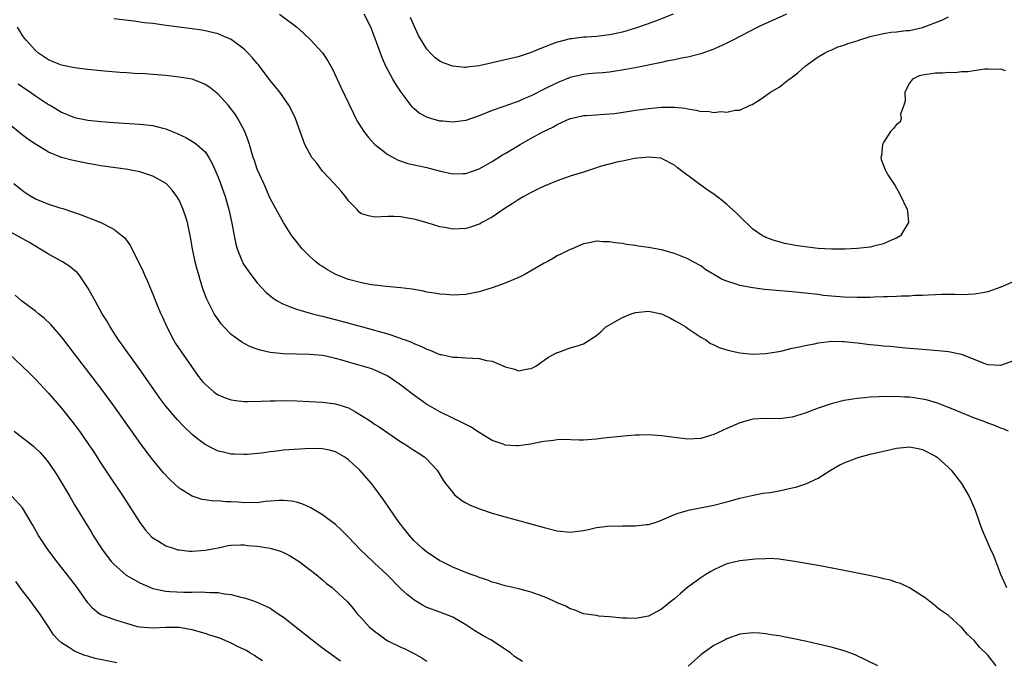
# Model space of a CAD drawing. Units: inches. Extents: x 2628000 to 2631000, y 1482000 to 1485000.
# Drawn here: x 2629043 to 2629194, y 1482780 to 1482878 of the extents above; entities that cross this region are included whole.
import ezdxf

# ---------------------------------------------------------------- set-up
doc = ezdxf.new("R2010")
doc.units = ezdxf.units.IN
doc.header["$MEASUREMENT"] = 0
doc.layers.add('LD26281482_2ft', color=192, linetype='Continuous')

msp = doc.modelspace()

# ---------------------------------------------------------------- linework, layer by layer
at = {"layer": 'LD26281482_2ft'}
for points, elevation in [([(2629082.41, 1482879), (2629085.03, 1482877.03), (2629086.09, 1482876.09), (2629087.23, 1482875), (2629089, 1482873.04), (2629089.84, 1482871.84), (2629090.29, 1482871), (2629090.55, 1482870.55), (2629091.8, 1482867.8), (2629093.74, 1482863.74), (2629094.11, 1482863), (2629094.41, 1482862.41), (2629095.33, 1482861), (2629096.07, 1482860.07), (2629097.03, 1482859), (2629099, 1482857.45), (2629099.82, 1482857), (2629100.6, 1482856.6), (2629102.09, 1482856.09), (2629105, 1482855.45), (2629105.38, 1482855.38), (2629107.1, 1482854.9), (2629109, 1482854.47), (2629110.53, 1482854.53), (2629111, 1482854.52), (2629113, 1482855.24), (2629115, 1482856.38), (2629116.62, 1482857.38), (2629117, 1482857.59), (2629119.33, 1482859), (2629121, 1482859.96), (2629122.87, 1482861), (2629124.33, 1482861.67), (2629125, 1482862.07), (2629126.97, 1482862.97), (2629127.06, 1482863), (2629129, 1482863.44), (2629129.45, 1482863.45), (2629131, 1482863.56), (2629131.57, 1482863.57), (2629133, 1482863.68), (2629133.76, 1482863.76), (2629136.1, 1482864.1), (2629137, 1482864.26), (2629139, 1482864.53), (2629141, 1482864.71), (2629142.73, 1482864.73), (2629143, 1482864.71), (2629144.55, 1482864.55), (2629145, 1482864.44), (2629146.28, 1482864.28), (2629147, 1482864.07), (2629148.08, 1482864.08), (2629149, 1482863.91), (2629150.06, 1482864.06), (2629151, 1482863.94), (2629152.27, 1482864.27), (2629153, 1482864.24), (2629154.56, 1482865), (2629154.87, 1482865.13), (2629156.1, 1482865.9), (2629157, 1482866.5), (2629157.7, 1482867), (2629159, 1482867.81), (2629160.58, 1482869), (2629160.83, 1482869.17), (2629161.95, 1482870.05), (2629163.02, 1482871), (2629165, 1482872.43), (2629165.98, 1482873), (2629166.65, 1482873.35), (2629167, 1482873.48), (2629168.02, 1482873.98), (2629169, 1482874.21), (2629169.54, 1482874.46), (2629171, 1482874.9), (2629171.23, 1482875), (2629173, 1482875.56), (2629175, 1482876.03), (2629176.2, 1482876.2), (2629177, 1482876.27), (2629178.46, 1482876.46), (2629179, 1482876.47), (2629181, 1482876.96), (2629183.95, 1482878.05), (2629185, 1482878.59)], 10220), ([(2629160.13, 1482879), (2629158, 1482878), (2629156.6, 1482877.4), (2629155.76, 1482877), (2629151.93, 1482875), (2629151, 1482874.53), (2629149, 1482873.61), (2629147, 1482872.91), (2629145, 1482872.41), (2629144.29, 1482872.29), (2629143, 1482871.98), (2629141.76, 1482871.76), (2629141, 1482871.56), (2629139.21, 1482871.2), (2629139, 1482871.15), (2629137.21, 1482870.79), (2629135.52, 1482870.48), (2629133, 1482870.11), (2629132, 1482870), (2629131, 1482869.92), (2629129.81, 1482869.81), (2629129, 1482869.71), (2629127, 1482869.25), (2629125, 1482868.47), (2629123, 1482867.49), (2629121, 1482866.48), (2629119.96, 1482866.04), (2629119, 1482865.6), (2629118.55, 1482865.45), (2629116.82, 1482864.82), (2629115, 1482864.19), (2629113, 1482863.4), (2629111, 1482862.69), (2629109, 1482862.42), (2629107.44, 1482862.56), (2629107, 1482862.59), (2629105.12, 1482863.12), (2629103.82, 1482863.82), (2629103, 1482864.52), (2629102.75, 1482864.75), (2629101.04, 1482867.04), (2629100.23, 1482868.23), (2629099.79, 1482869), (2629098.7, 1482871), (2629098.18, 1482872.18), (2629097.88, 1482873), (2629097.3, 1482874.7), (2629097, 1482875.53), (2629096.41, 1482877), (2629095.38, 1482879)], 10218), ([(2629142.76, 1482879), (2629140.07, 1482877.93), (2629138.61, 1482877.39), (2629137, 1482876.83), (2629135, 1482876.23), (2629134.03, 1482876.03), (2629133, 1482875.79), (2629131, 1482875.56), (2629129.46, 1482875.46), (2629129, 1482875.45), (2629127.22, 1482875.22), (2629127, 1482875.21), (2629125.25, 1482874.75), (2629125, 1482874.68), (2629123.76, 1482874.24), (2629123, 1482873.92), (2629122.32, 1482873.68), (2629121, 1482873.11), (2629119, 1482872.44), (2629117, 1482871.97), (2629113, 1482871.08), (2629111.15, 1482870.85), (2629111, 1482870.82), (2629110.82, 1482870.82), (2629109, 1482871), (2629107.52, 1482871.52), (2629107, 1482871.78), (2629106.29, 1482872.29), (2629105.56, 1482873), (2629105, 1482873.6), (2629103.74, 1482875.73), (2629103, 1482877.29), (2629102.47, 1482878.47)], 10216), ([(2629193.72, 1482870.28), (2629193, 1482870.57), (2629191.5, 1482870.5), (2629191, 1482870.55), (2629190.54, 1482870.54), (2629187.88, 1482870.12), (2629187, 1482870.12), (2629185.99, 1482870.01), (2629185, 1482870.03), (2629184.07, 1482869.93), (2629183, 1482869.91), (2629181, 1482869.62), (2629180.5, 1482869.5), (2629179.45, 1482869), (2629179, 1482868.42), (2629178.29, 1482867), (2629178.34, 1482865.66), (2629178.16, 1482865), (2629177.65, 1482863.65), (2629177.73, 1482863), (2629177.57, 1482862.43), (2629177, 1482862.05), (2629176.58, 1482861.42), (2629176.11, 1482861), (2629175, 1482859.31), (2629174.87, 1482859), (2629174.7, 1482857.3), (2629174.63, 1482857), (2629174.68, 1482856.68), (2629175, 1482855.76), (2629175.24, 1482855.24), (2629175.32, 1482855), (2629175.8, 1482854.2), (2629176.76, 1482852.76), (2629177.46, 1482851.46), (2629178.65, 1482849), (2629178.71, 1482848.71), (2629178.87, 1482847), (2629178.13, 1482845.87), (2629177.64, 1482845), (2629177, 1482844.61), (2629176.35, 1482844.35), (2629175, 1482843.73), (2629173.36, 1482843.36), (2629173, 1482843.25), (2629171, 1482843.02), (2629169.08, 1482842.92), (2629167.07, 1482842.93), (2629165, 1482843.03), (2629163, 1482843.27), (2629161.5, 1482843.5), (2629161, 1482843.61), (2629159.82, 1482843.82), (2629159, 1482844.07), (2629158.25, 1482844.25), (2629157, 1482844.73), (2629156.81, 1482844.81), (2629156.48, 1482845), (2629155, 1482846), (2629153, 1482847.92), (2629152.47, 1482848.47), (2629151.88, 1482849), (2629151, 1482849.76), (2629150.32, 1482850.32), (2629149, 1482851.35), (2629148.01, 1482852.01), (2629147, 1482852.75), (2629146.64, 1482853), (2629143.43, 1482855.43), (2629143, 1482855.81), (2629141, 1482856.85), (2629140.87, 1482856.87), (2629139.62, 1482857), (2629139, 1482857.05), (2629136.83, 1482856.83), (2629135, 1482856.45), (2629134.33, 1482856.33), (2629131.6, 1482855.6), (2629131, 1482855.41), (2629129.19, 1482854.81), (2629129, 1482854.76), (2629127, 1482854.13), (2629125, 1482853.43), (2629123, 1482852.59), (2629122.23, 1482852.23), (2629121, 1482851.64), (2629119.85, 1482851), (2629119, 1482850.51), (2629118.1, 1482849.9), (2629117, 1482849.22), (2629115, 1482847.84), (2629113.44, 1482847), (2629113.17, 1482846.83), (2629113, 1482846.76), (2629111.69, 1482846.31), (2629111, 1482846.11), (2629110.03, 1482846.03), (2629109, 1482845.98), (2629107.74, 1482846.26), (2629107, 1482846.34), (2629105.04, 1482846.96), (2629103.41, 1482847.41), (2629103, 1482847.54), (2629101.76, 1482847.76), (2629101, 1482847.88), (2629099.92, 1482847.92), (2629099, 1482847.93), (2629097, 1482847.86), (2629096.03, 1482848.03), (2629095, 1482848.37), (2629094.63, 1482848.63), (2629094.3, 1482849), (2629093, 1482850.37), (2629092.55, 1482851), (2629091.85, 1482851.85), (2629090.81, 1482853), (2629089, 1482854.91), (2629088.11, 1482856.11), (2629087.36, 1482857), (2629087, 1482857.64), (2629086.28, 1482859), (2629084.88, 1482863), (2629084.26, 1482864.26), (2629083.85, 1482865), (2629082.45, 1482867), (2629081.82, 1482867.82), (2629081, 1482868.82), (2629079.19, 1482871.19), (2629079, 1482871.4), (2629078.29, 1482872.29), (2629077.62, 1482873), (2629077, 1482873.63), (2629075, 1482875.1), (2629073.68, 1482875.68), (2629073, 1482875.95), (2629071, 1482876.45), (2629070.51, 1482876.51), (2629069, 1482876.75), (2629066.97, 1482877), (2629064.68, 1482877.32), (2629063, 1482877.54), (2629061.68, 1482877.68), (2629060.09, 1482877.91), (2629057, 1482878.29)], 10222), ([(2629195.73, 1482838.27), (2629193, 1482837.09), (2629191, 1482836.38), (2629190.25, 1482836.25), (2629189, 1482836.02), (2629187.99, 1482835.99), (2629187, 1482835.94), (2629185.97, 1482835.97), (2629183.96, 1482835.96), (2629183, 1482835.92), (2629181.89, 1482835.89), (2629181, 1482835.83), (2629179.8, 1482835.8), (2629179, 1482835.74), (2629177.71, 1482835.71), (2629177, 1482835.66), (2629175.64, 1482835.64), (2629175, 1482835.6), (2629173.57, 1482835.57), (2629173, 1482835.53), (2629171.52, 1482835.52), (2629171, 1482835.5), (2629169, 1482835.57), (2629167.67, 1482835.67), (2629165.84, 1482835.84), (2629165, 1482835.95), (2629161, 1482836.37), (2629156.76, 1482836.76), (2629155, 1482836.98), (2629153, 1482837.34), (2629152.45, 1482837.55), (2629151, 1482838.01), (2629150.29, 1482838.29), (2629149.02, 1482839.02), (2629147.77, 1482839.77), (2629147, 1482840.36), (2629145.86, 1482841), (2629145, 1482841.47), (2629144.25, 1482841.75), (2629143, 1482842.26), (2629141, 1482842.82), (2629139, 1482843.19), (2629137.4, 1482843.4), (2629137, 1482843.49), (2629135.64, 1482843.64), (2629135, 1482843.8), (2629133.89, 1482843.89), (2629133, 1482844.06), (2629132.06, 1482844.06), (2629131, 1482844.14), (2629129.92, 1482843.92), (2629129, 1482843.77), (2629127.26, 1482843), (2629127, 1482842.9), (2629125.76, 1482842.24), (2629125, 1482841.89), (2629124.44, 1482841.56), (2629123.46, 1482841), (2629123, 1482840.77), (2629119.94, 1482839), (2629119.32, 1482838.68), (2629117, 1482837.72), (2629115, 1482836.99), (2629113, 1482836.38), (2629111, 1482835.99), (2629109, 1482835.88), (2629107.97, 1482835.97), (2629107, 1482836.01), (2629106.17, 1482836.17), (2629105, 1482836.34), (2629104.47, 1482836.47), (2629102.77, 1482836.77), (2629101, 1482837), (2629098.78, 1482837.22), (2629097, 1482837.41), (2629096.52, 1482837.48), (2629095, 1482837.75), (2629093, 1482838.29), (2629091.05, 1482839.05), (2629089.77, 1482839.77), (2629089, 1482840.26), (2629088.55, 1482840.55), (2629087.96, 1482841), (2629087, 1482841.86), (2629085.9, 1482843), (2629085, 1482844.1), (2629084.32, 1482845), (2629083.02, 1482847), (2629082.32, 1482848.32), (2629081, 1482850.7), (2629080.31, 1482852.31), (2629079.99, 1482853), (2629079, 1482855.18), (2629078.55, 1482856.55), (2629078.39, 1482857), (2629077.8, 1482859), (2629077.61, 1482859.61), (2629077.09, 1482861), (2629076.01, 1482863), (2629075.63, 1482863.63), (2629074.76, 1482864.76), (2629074.52, 1482865), (2629073, 1482866.73), (2629071.73, 1482867.73), (2629071, 1482868.17), (2629070.45, 1482868.45), (2629069, 1482869), (2629067, 1482869.33), (2629066.61, 1482869.39), (2629065, 1482869.55), (2629063, 1482869.72), (2629061.82, 1482869.82), (2629060.11, 1482869.89), (2629059, 1482869.98), (2629057.95, 1482870.05), (2629055, 1482870.31), (2629053, 1482870.52), (2629051, 1482870.77), (2629049, 1482871.16), (2629047.68, 1482871.68), (2629047, 1482871.97), (2629045.47, 1482873), (2629045, 1482873.41), (2629043.54, 1482875), (2629043.32, 1482875.32), (2629043, 1482875.71), (2629042.24, 1482877)], 10224), ([(2629042.32, 1482868.32), (2629043.5, 1482867.5), (2629044.24, 1482867), (2629045, 1482866.45), (2629047, 1482865.13), (2629047.23, 1482865), (2629049, 1482863.94), (2629051, 1482863.13), (2629053, 1482862.73), (2629055, 1482862.52), (2629057, 1482862.38), (2629061, 1482862.13), (2629062.03, 1482862.03), (2629063, 1482861.88), (2629064.51, 1482861.49), (2629065, 1482861.38), (2629065.97, 1482861), (2629066.7, 1482860.7), (2629068.05, 1482860.05), (2629069.31, 1482859.31), (2629069.71, 1482859), (2629071, 1482857.86), (2629071.56, 1482857), (2629072.09, 1482856.09), (2629073, 1482853.97), (2629073.36, 1482853), (2629074.07, 1482851), (2629074.65, 1482849), (2629075.1, 1482846.9), (2629075.44, 1482845), (2629075.7, 1482843.7), (2629075.91, 1482843), (2629076.55, 1482841.45), (2629076.71, 1482841), (2629076.8, 1482840.8), (2629077, 1482840.49), (2629077.6, 1482839.6), (2629078.45, 1482838.45), (2629079, 1482837.77), (2629079.69, 1482837), (2629080.33, 1482836.33), (2629081.42, 1482835.42), (2629082.05, 1482835), (2629083, 1482834.48), (2629083.81, 1482834.19), (2629085, 1482833.71), (2629087.47, 1482833), (2629088.69, 1482832.69), (2629089, 1482832.63), (2629091.89, 1482831.89), (2629095.12, 1482831), (2629097, 1482830.51), (2629097.71, 1482830.29), (2629099, 1482829.94), (2629100.64, 1482829.36), (2629101.19, 1482829.19), (2629101.66, 1482829), (2629102.64, 1482828.64), (2629103, 1482828.47), (2629104.06, 1482828.06), (2629105, 1482827.59), (2629105.44, 1482827.44), (2629107, 1482826.79), (2629107.25, 1482826.75), (2629109, 1482826.35), (2629109.63, 1482826.37), (2629111, 1482826.26), (2629113, 1482826.16), (2629114.14, 1482825.86), (2629115, 1482825.74), (2629116.81, 1482825), (2629117, 1482824.9), (2629118.5, 1482824.5), (2629119, 1482824.26), (2629120.56, 1482824.56), (2629121, 1482824.62), (2629121.71, 1482825), (2629122.46, 1482825.54), (2629123, 1482825.89), (2629123.64, 1482826.36), (2629124.89, 1482827), (2629125, 1482827.08), (2629125.1, 1482827.1), (2629127, 1482827.78), (2629128.1, 1482828.1), (2629129, 1482828.38), (2629131, 1482829.67), (2629131.71, 1482830.29), (2629132.46, 1482831), (2629133, 1482831.34), (2629133.73, 1482831.73), (2629135, 1482832.46), (2629136.34, 1482833), (2629136.83, 1482833.17), (2629137, 1482833.22), (2629139, 1482833.44), (2629141, 1482833.02), (2629142.34, 1482832.34), (2629143, 1482831.96), (2629143.64, 1482831.64), (2629144.69, 1482831), (2629145, 1482830.75), (2629147, 1482829.42), (2629147.76, 1482829), (2629148.48, 1482828.48), (2629149, 1482828.26), (2629149.84, 1482827.84), (2629151.36, 1482827.36), (2629153, 1482827), (2629155, 1482826.81), (2629157, 1482826.9), (2629159.3, 1482827.3), (2629161, 1482827.72), (2629161.87, 1482827.87), (2629163, 1482828.17), (2629164.42, 1482828.42), (2629165, 1482828.57), (2629166.74, 1482828.74), (2629167, 1482828.79), (2629168.74, 1482828.74), (2629169, 1482828.75), (2629171, 1482828.55), (2629173, 1482828.31), (2629174.21, 1482828.21), (2629175, 1482828.11), (2629176.03, 1482828.03), (2629177, 1482827.92), (2629177.86, 1482827.86), (2629179, 1482827.74), (2629179.69, 1482827.69), (2629181, 1482827.57), (2629183.4, 1482827.4), (2629185, 1482827.24), (2629187, 1482826.8), (2629190.66, 1482825.34), (2629191, 1482825.22), (2629193, 1482825.15), (2629195, 1482825.83)], 10226), ([(2629194.17, 1482815), (2629193.38, 1482815.38), (2629193, 1482815.45), (2629191.94, 1482815.94), (2629191, 1482816.21), (2629190.47, 1482816.47), (2629189, 1482816.99), (2629185.64, 1482818.36), (2629185, 1482818.65), (2629183.29, 1482819.29), (2629181.75, 1482819.74), (2629181, 1482819.9), (2629179, 1482820.21), (2629178.22, 1482820.22), (2629177, 1482820.33), (2629176.29, 1482820.29), (2629175, 1482820.32), (2629174.26, 1482820.26), (2629173, 1482820.23), (2629172.13, 1482820.13), (2629171, 1482820.03), (2629169, 1482819.71), (2629167, 1482819.22), (2629165, 1482818.54), (2629163, 1482817.75), (2629161, 1482817.13), (2629159, 1482816.91), (2629157, 1482816.95), (2629155, 1482816.83), (2629153, 1482816.3), (2629151.71, 1482815.71), (2629151, 1482815.43), (2629149, 1482814.5), (2629147.84, 1482814.16), (2629147, 1482813.88), (2629145, 1482813.77), (2629143, 1482814.02), (2629141, 1482814.3), (2629139, 1482814.42), (2629137.6, 1482814.4), (2629137, 1482814.38), (2629135.7, 1482814.3), (2629132.09, 1482813.91), (2629131, 1482813.77), (2629130.28, 1482813.72), (2629129, 1482813.65), (2629128.36, 1482813.64), (2629125.73, 1482813.73), (2629125, 1482813.69), (2629124.42, 1482813.58), (2629123, 1482813.44), (2629122.65, 1482813.35), (2629120.97, 1482813.03), (2629119, 1482812.75), (2629118.77, 1482812.77), (2629117, 1482812.87), (2629116.68, 1482813), (2629115, 1482813.59), (2629113, 1482814.78), (2629111.68, 1482815.68), (2629110.36, 1482816.36), (2629108.99, 1482817), (2629107, 1482817.98), (2629105.18, 1482819), (2629105, 1482819.11), (2629103.89, 1482819.89), (2629102.74, 1482820.74), (2629101, 1482822.07), (2629099.67, 1482823), (2629099, 1482823.42), (2629097.95, 1482823.95), (2629096.55, 1482824.55), (2629095.16, 1482825), (2629093, 1482825.59), (2629092.15, 1482825.85), (2629091, 1482826.16), (2629089.49, 1482826.51), (2629089, 1482826.59), (2629087, 1482826.79), (2629083, 1482826.88), (2629081, 1482827.07), (2629079.42, 1482827.42), (2629079, 1482827.57), (2629077.96, 1482827.96), (2629077, 1482828.45), (2629076.65, 1482828.65), (2629075, 1482829.86), (2629073.87, 1482831), (2629073.47, 1482831.47), (2629072.64, 1482832.64), (2629072.41, 1482833), (2629071.25, 1482835.25), (2629070.7, 1482836.7), (2629070.22, 1482838.22), (2629070.02, 1482839), (2629069.79, 1482839.79), (2629069.5, 1482841), (2629069.06, 1482843), (2629068.76, 1482844.76), (2629068.31, 1482847), (2629068, 1482848), (2629067.66, 1482849), (2629067, 1482850.43), (2629066.67, 1482851), (2629065.97, 1482851.97), (2629065.02, 1482853), (2629063, 1482854.11), (2629062.35, 1482854.35), (2629061, 1482854.78), (2629059.92, 1482855), (2629059.14, 1482855.14), (2629055, 1482855.73), (2629053.93, 1482855.93), (2629053, 1482856.07), (2629050.56, 1482856.56), (2629049, 1482857), (2629047, 1482857.8), (2629045.02, 1482859.02), (2629043.83, 1482859.83), (2629042.69, 1482860.69), (2629039.38, 1482863.38)], 10228), ([(2629041.68, 1482853), (2629043, 1482851.92), (2629043.54, 1482851.54), (2629044.38, 1482851), (2629045, 1482850.65), (2629047, 1482849.84), (2629048.71, 1482849.29), (2629049.17, 1482849.17), (2629050.68, 1482848.68), (2629051, 1482848.55), (2629052.16, 1482848.16), (2629053, 1482847.8), (2629053.6, 1482847.6), (2629055, 1482847), (2629057, 1482846.01), (2629058.29, 1482845), (2629058.67, 1482844.67), (2629059, 1482844.19), (2629059.52, 1482843.52), (2629060.54, 1482841.46), (2629060.86, 1482840.86), (2629061.5, 1482839.5), (2629061.7, 1482839), (2629062.12, 1482838.12), (2629062.57, 1482837), (2629063, 1482836.01), (2629063.66, 1482834.34), (2629064.23, 1482833), (2629064.48, 1482832.48), (2629065.12, 1482831), (2629066.16, 1482829), (2629066.48, 1482828.48), (2629067.27, 1482827.27), (2629069.74, 1482823.74), (2629070.32, 1482823), (2629070.62, 1482822.62), (2629071, 1482822.21), (2629072.4, 1482821), (2629072.75, 1482820.75), (2629073, 1482820.58), (2629074.1, 1482820.1), (2629075, 1482819.8), (2629075.69, 1482819.69), (2629077, 1482819.56), (2629077.56, 1482819.56), (2629079.6, 1482819.6), (2629081, 1482819.68), (2629081.68, 1482819.68), (2629083, 1482819.71), (2629085, 1482819.66), (2629089, 1482819.46), (2629091, 1482819.22), (2629093, 1482818.56), (2629094.04, 1482817.96), (2629095, 1482817.43), (2629096.48, 1482816.48), (2629097, 1482816.1), (2629097.67, 1482815.67), (2629099, 1482814.73), (2629101, 1482813.38), (2629101.61, 1482813), (2629103, 1482812.07), (2629103.67, 1482811.67), (2629104.68, 1482811), (2629105, 1482810.69), (2629106.56, 1482809), (2629107.49, 1482807.49), (2629107.85, 1482807), (2629109, 1482805.57), (2629109.26, 1482805.26), (2629110.37, 1482804.37), (2629111, 1482804), (2629111.63, 1482803.63), (2629113.07, 1482803.07), (2629115, 1482802.44), (2629117, 1482801.86), (2629123, 1482800.22), (2629125, 1482799.73), (2629127, 1482799.52), (2629129, 1482799.78), (2629129.98, 1482799.98), (2629131, 1482800.25), (2629132.37, 1482800.37), (2629133, 1482800.48), (2629134.43, 1482800.43), (2629135, 1482800.46), (2629137, 1482800.46), (2629138.69, 1482800.69), (2629139, 1482800.71), (2629139.99, 1482801), (2629140.73, 1482801.27), (2629143, 1482802.23), (2629143.56, 1482802.44), (2629145.1, 1482802.9), (2629149, 1482803.65), (2629151, 1482804.17), (2629153, 1482804.74), (2629154.84, 1482805.16), (2629156.53, 1482805.47), (2629157.61, 1482805.61), (2629159, 1482805.87), (2629161, 1482806.29), (2629161.57, 1482806.43), (2629163.09, 1482806.91), (2629165, 1482807.81), (2629167, 1482809.07), (2629168.23, 1482809.77), (2629169, 1482810.16), (2629171, 1482810.91), (2629171.28, 1482811), (2629173, 1482811.47), (2629175, 1482811.96), (2629177, 1482812.39), (2629178.55, 1482812.55), (2629179, 1482812.58), (2629180.34, 1482812.34), (2629181, 1482812.2), (2629183, 1482811.18), (2629183.25, 1482811), (2629185, 1482809.43), (2629185.42, 1482809), (2629186.1, 1482808.1), (2629186.99, 1482807), (2629188.15, 1482805), (2629188.4, 1482804.4), (2629189, 1482803.13), (2629189.09, 1482802.91), (2629190.06, 1482800.06), (2629190.51, 1482799), (2629191.4, 1482797), (2629191.91, 1482795.91), (2629192.95, 1482793.05), (2629193.89, 1482791)], 10230), ([(2629192.3, 1482779), (2629191, 1482780.62), (2629189.82, 1482781.82), (2629189, 1482782.83), (2629187.87, 1482783.87), (2629187, 1482784.92), (2629186.89, 1482785), (2629185, 1482786.71), (2629183.63, 1482787.63), (2629182.55, 1482788.55), (2629181.93, 1482789), (2629181.41, 1482789.41), (2629181, 1482789.71), (2629179, 1482790.97), (2629177.65, 1482791.65), (2629177, 1482791.81), (2629176.12, 1482792.12), (2629175, 1482792.36), (2629174.49, 1482792.49), (2629172.84, 1482792.84), (2629169, 1482793.62), (2629165, 1482794.37), (2629161.08, 1482795.08), (2629159.34, 1482795.34), (2629159, 1482795.35), (2629157.46, 1482795.46), (2629157, 1482795.43), (2629155.39, 1482795.39), (2629153, 1482795.13), (2629151.28, 1482794.72), (2629151, 1482794.63), (2629149.87, 1482794.13), (2629149, 1482793.71), (2629148.54, 1482793.46), (2629147.79, 1482793), (2629147, 1482792.49), (2629145, 1482791.07), (2629143.88, 1482790.12), (2629143, 1482789.29), (2629142.62, 1482789), (2629141, 1482787.68), (2629139, 1482786.64), (2629137, 1482786.26), (2629135.68, 1482786.32), (2629135, 1482786.32), (2629133, 1482786.52), (2629131.37, 1482786.63), (2629131, 1482786.7), (2629129.01, 1482786.99), (2629127.59, 1482787.59), (2629127, 1482787.76), (2629126.21, 1482788.21), (2629125, 1482788.68), (2629124.79, 1482788.79), (2629124.28, 1482789), (2629123, 1482789.59), (2629122.12, 1482789.88), (2629121, 1482790.31), (2629119.24, 1482790.76), (2629118.87, 1482790.87), (2629117, 1482791.28), (2629115.69, 1482791.69), (2629115, 1482791.84), (2629114.21, 1482792.21), (2629113, 1482792.54), (2629112.7, 1482792.7), (2629111.79, 1482793), (2629111, 1482793.3), (2629109, 1482794.13), (2629107.23, 1482795), (2629107, 1482795.13), (2629105.86, 1482795.86), (2629105, 1482796.46), (2629104.33, 1482797), (2629103, 1482798.25), (2629102.34, 1482799), (2629101.74, 1482799.74), (2629100.78, 1482801), (2629099.39, 1482803), (2629098.43, 1482804.43), (2629097, 1482806.36), (2629096.5, 1482807), (2629094.75, 1482809), (2629093, 1482810.61), (2629092.45, 1482811), (2629091, 1482811.83), (2629090.08, 1482812.08), (2629089, 1482812.3), (2629088.33, 1482812.33), (2629086.3, 1482812.29), (2629083, 1482812.07), (2629081.94, 1482811.94), (2629081, 1482811.84), (2629079.65, 1482811.65), (2629077.43, 1482811.43), (2629077, 1482811.4), (2629075.46, 1482811.46), (2629075, 1482811.49), (2629073.77, 1482811.77), (2629073, 1482811.96), (2629072.28, 1482812.28), (2629071, 1482812.94), (2629069.81, 1482813.81), (2629069, 1482814.49), (2629067.72, 1482815.72), (2629066.75, 1482816.75), (2629065, 1482818.84), (2629064.06, 1482820.06), (2629061.61, 1482823.61), (2629060.79, 1482824.79), (2629059.16, 1482827), (2629058.27, 1482828.27), (2629057.71, 1482829), (2629056.42, 1482831), (2629055.92, 1482831.92), (2629055.24, 1482833), (2629054.12, 1482835), (2629053.74, 1482835.74), (2629053.02, 1482837.02), (2629051.67, 1482839), (2629051.36, 1482839.36), (2629051, 1482839.65), (2629050.27, 1482840.27), (2629049.11, 1482841), (2629047, 1482842.15), (2629043.98, 1482843.98), (2629041, 1482845.66)], 10232), ([(2629119.65, 1482779.65), (2629118.45, 1482780.45), (2629117.84, 1482781), (2629114.82, 1482783), (2629113.62, 1482783.62), (2629112.36, 1482784.36), (2629111.46, 1482785), (2629111, 1482785.31), (2629109, 1482786.46), (2629107.64, 1482787), (2629107, 1482787.22), (2629105, 1482787.96), (2629104.33, 1482788.33), (2629103, 1482789.15), (2629101.96, 1482789.96), (2629101, 1482790.79), (2629098.85, 1482793), (2629097, 1482794.77), (2629096.72, 1482795), (2629094.82, 1482796.82), (2629093, 1482798.75), (2629092.74, 1482799), (2629091.88, 1482799.88), (2629091, 1482800.66), (2629089, 1482802.15), (2629087.22, 1482803.22), (2629087, 1482803.32), (2629085.84, 1482803.84), (2629085, 1482804.12), (2629084.27, 1482804.27), (2629083, 1482804.39), (2629082.38, 1482804.38), (2629081, 1482804.24), (2629080.2, 1482804.2), (2629079, 1482804.03), (2629078.07, 1482804.07), (2629077, 1482804), (2629076.09, 1482804.09), (2629075, 1482804.15), (2629074.17, 1482804.17), (2629073, 1482804.3), (2629072.28, 1482804.28), (2629071, 1482804.49), (2629070.53, 1482804.53), (2629069, 1482805.03), (2629067, 1482806.25), (2629065.58, 1482807.58), (2629064.63, 1482808.63), (2629063, 1482810.61), (2629061.95, 1482811.95), (2629061.1, 1482813.1), (2629057, 1482818.89), (2629055, 1482821.61), (2629051, 1482826.89), (2629049.21, 1482829.21), (2629049, 1482829.47), (2629047.35, 1482831.35), (2629046.33, 1482832.33), (2629045.47, 1482833), (2629045, 1482833.4), (2629042.83, 1482835), (2629041.86, 1482835.86)], 10234), ([(2629041, 1482826.81), (2629042.96, 1482825), (2629043.99, 1482823.99), (2629045, 1482822.98), (2629047, 1482820.86), (2629049, 1482818.52), (2629050.56, 1482816.56), (2629051.73, 1482815), (2629053.08, 1482813.08), (2629053.88, 1482811.88), (2629055, 1482810.1), (2629056.23, 1482808.23), (2629058.43, 1482805), (2629059.73, 1482803), (2629060.99, 1482800.99), (2629061.84, 1482799.84), (2629062.8, 1482798.8), (2629063, 1482798.64), (2629063.86, 1482798.14), (2629065, 1482797.43), (2629066.24, 1482797), (2629066.82, 1482796.82), (2629067, 1482796.78), (2629068.6, 1482796.6), (2629069, 1482796.57), (2629071, 1482796.73), (2629072.43, 1482797), (2629073, 1482797.13), (2629074.56, 1482797.44), (2629075, 1482797.51), (2629076.42, 1482797.58), (2629077, 1482797.55), (2629077.48, 1482797.48), (2629079, 1482797.36), (2629081, 1482797.05), (2629082.58, 1482796.59), (2629083, 1482796.41), (2629083.93, 1482795.93), (2629085, 1482795.28), (2629085.4, 1482795), (2629088.01, 1482793), (2629089, 1482792.18), (2629089.63, 1482791.63), (2629090.46, 1482791), (2629090.75, 1482790.75), (2629092.83, 1482788.83), (2629093.77, 1482787.77), (2629094.32, 1482787), (2629095, 1482786.29), (2629096.14, 1482785), (2629097, 1482784.3), (2629097.76, 1482783.76), (2629098.77, 1482783), (2629099, 1482782.86), (2629101, 1482781.89), (2629101.62, 1482781.62), (2629102.95, 1482780.95), (2629104.24, 1482780.24), (2629105, 1482779.7)], 10236), ([(2629041.7, 1482815), (2629044.68, 1482812.68), (2629045, 1482812.39), (2629045.71, 1482811.71), (2629046.33, 1482811), (2629047, 1482810.19), (2629048.29, 1482808.29), (2629050.25, 1482805), (2629051, 1482803.71), (2629053.54, 1482799.54), (2629053.85, 1482799), (2629054.3, 1482798.3), (2629055.1, 1482797), (2629056.59, 1482795), (2629057, 1482794.58), (2629058.92, 1482792.92), (2629060.18, 1482792.18), (2629061, 1482791.73), (2629063, 1482790.87), (2629065, 1482790.48), (2629065.57, 1482790.43), (2629067.72, 1482790.28), (2629069, 1482790.29), (2629070.35, 1482790.35), (2629071, 1482790.32), (2629071.75, 1482790.25), (2629073, 1482790.24), (2629073.96, 1482790.04), (2629075, 1482789.92), (2629076.48, 1482789.52), (2629077, 1482789.42), (2629077.33, 1482789.33), (2629078.28, 1482789), (2629078.83, 1482788.83), (2629080.22, 1482788.22), (2629081, 1482787.83), (2629081.5, 1482787.5), (2629082.22, 1482787), (2629083, 1482786.47), (2629087.41, 1482783), (2629089, 1482781.78), (2629091.75, 1482779.75)], 10238), ([(2629079.79, 1482779.79), (2629079, 1482780.29), (2629078.59, 1482780.59), (2629077.86, 1482781), (2629077.33, 1482781.33), (2629076.06, 1482781.94), (2629075, 1482782.49), (2629073.24, 1482783.24), (2629071.73, 1482783.73), (2629071, 1482783.95), (2629069, 1482784.5), (2629067, 1482784.89), (2629065, 1482784.89), (2629063, 1482784.76), (2629061, 1482784.92), (2629060.65, 1482785), (2629059, 1482785.48), (2629058.28, 1482785.72), (2629057, 1482786.11), (2629055, 1482786.83), (2629054.75, 1482787), (2629053.81, 1482787.81), (2629053, 1482788.66), (2629051.36, 1482791), (2629050.34, 1482792.34), (2629048.28, 1482795), (2629046.79, 1482797), (2629046.08, 1482798.08), (2629045.46, 1482799), (2629044.59, 1482800.59), (2629044.32, 1482801), (2629043.17, 1482803), (2629043, 1482803.24), (2629041.42, 1482805)], 10240), ([(2629057.46, 1482779.46), (2629054.14, 1482780.14), (2629053, 1482780.47), (2629052.58, 1482780.58), (2629051, 1482781.24), (2629050.22, 1482781.78), (2629049, 1482782.55), (2629048.48, 1482783), (2629047.76, 1482783.76), (2629047, 1482784.99), (2629045.68, 1482787), (2629044.52, 1482788.51), (2629044.18, 1482789), (2629043, 1482790.52), (2629041.96, 1482791.96)], 10242), ([(2629174.15, 1482779), (2629170.67, 1482780.67), (2629169.86, 1482781), (2629169, 1482781.3), (2629167, 1482781.85), (2629165, 1482782.34), (2629163.27, 1482782.73), (2629161, 1482783.22), (2629159.49, 1482783.49), (2629159, 1482783.59), (2629157.77, 1482783.77), (2629157, 1482783.91), (2629155.99, 1482783.99), (2629155, 1482784.05), (2629153.97, 1482783.97), (2629153, 1482783.84), (2629151, 1482783.16), (2629150.72, 1482783), (2629149, 1482782.12), (2629147.44, 1482781), (2629147, 1482780.71), (2629145.05, 1482778.95)], 10234)]:
    msp.add_lwpolyline(points, dxfattribs=dict(at, elevation=elevation))

doc.saveas('drawing.dxf')
